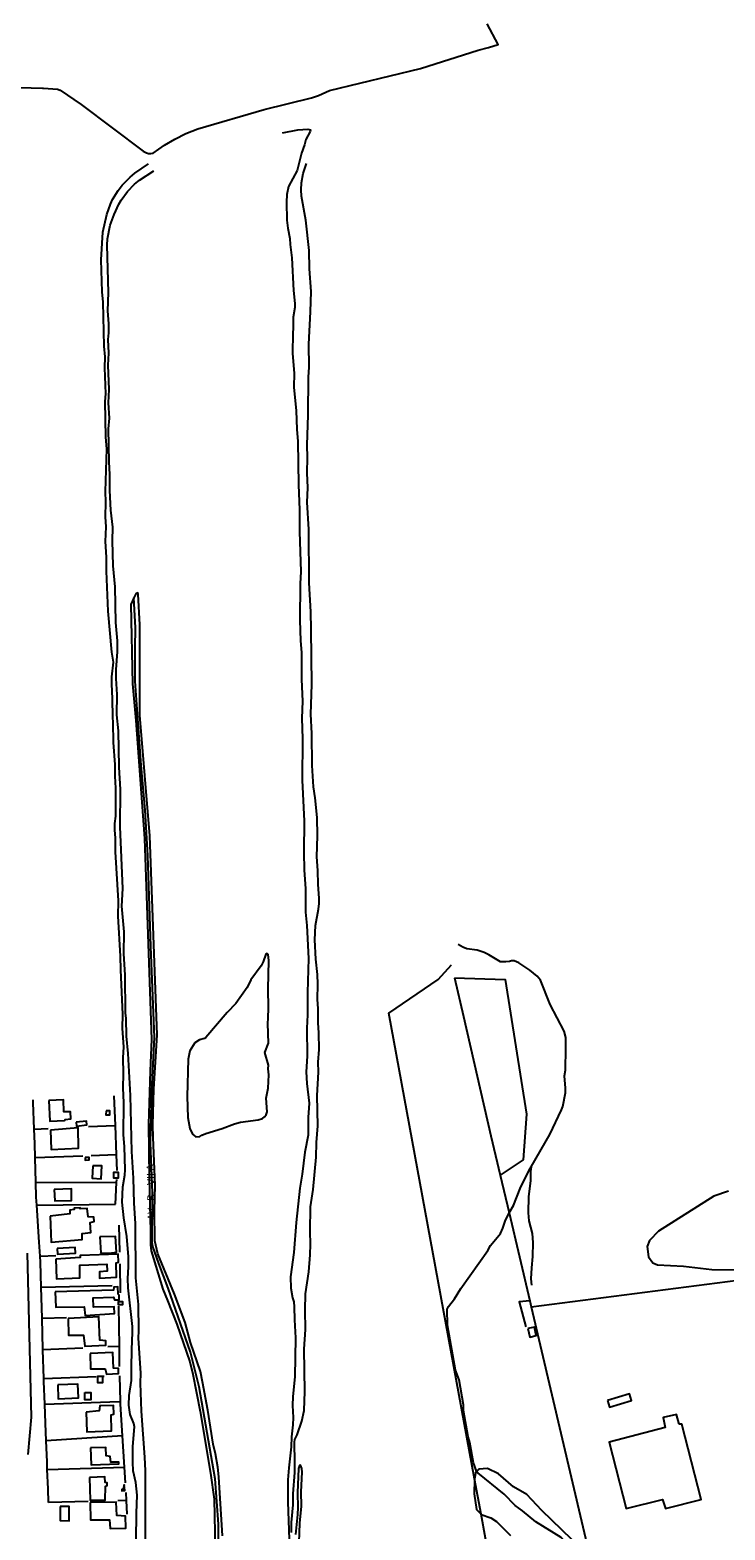
# Model space of a CAD drawing. Units: millimetres. Extents: x 0 to 190350, y 0 to 1682604.
# Drawn here: x 189058 to 189288, y 1680975 to 1681471 of the extents above; entities that cross this region are included whole.
import ezdxf
from ezdxf.enums import TextEntityAlignment as Align

# ---------------------------------------------------------------- set-up
doc = ezdxf.new("R2010")
doc.units = ezdxf.units.MM
doc.header["$MEASUREMENT"] = 0
for name, color, linetype in [('V-BANHADO', 102, 'Continuous'), ('V-CANAL', 4, 'Continuous'), ('V-EDIFICACAO', 31, 'Continuous'), ('V-EIXO_DE_LOGRADOURO', 3, 'Continuous'), ('V-LAGOA', 150, 'Continuous'), ('V-LOTE', 1, 'Continuous'), ('V-NOME_DOS_LOGRADOUROS', 7, 'Continuous'), ('V-QUADRA', 50, 'Continuous'), ('V-TESTADA', 5, 'Continuous'), ('V-VALETA', 173, 'Continuous')]:
    doc.layers.add(name, color=color, linetype=linetype)
doc.styles.get("Standard").update_dxf_attribs({"font": 'comic.TTF'})

msp = doc.modelspace()

# ---------------------------------------------------------------- linework, layer by layer
at = {"layer": 'V-BANHADO'}
for points in [[(189289, 1681086.91), (189284.12, 1681085.22), (189265.85, 1681073.63), (189262.83, 1681070.5), (189262.13, 1681068.58), (189262.54, 1681065.09), (189263.99, 1681063.12), (189265.5, 1681062.48), (189274.14, 1681062.01), (189283.5, 1681060.98), (189294.19, 1681060.87)], [(189237.2, 1680971.52), (189227.23, 1680981.14), (189222.3, 1680986.48), (189217.91, 1680988.95), (189212.92, 1680993.25), (189209.26, 1680995.05), (189206.41, 1680994.88), (189205.61, 1680994.21), (189205.61, 1680994.21), (189205.37, 1680994.01), (189205, 1680991.62), (189205, 1680991.59), (189204.87, 1680986.72), (189205.57, 1680981.49), (189207.16, 1680979.91), (189207.18, 1680979.89), (189210.39, 1680978.7), (189212.19, 1680977.54), (189216.82, 1680972.87)]]:
    msp.add_lwpolyline(points, dxfattribs=at)
at = {"layer": 'V-CANAL'}
for points in [[(189141.41, 1681437.18), (189146.55, 1681438.2), (189149.82, 1681438.36), (189150.66, 1681438.18), (189150.59, 1681437.68), (189149.2, 1681434.96), (189148.74, 1681433.21), (189147.68, 1681430.42), (189146.25, 1681424.7), (189143.45, 1681419.4), (189142.91, 1681416.82), (189142.8, 1681414.22), (189142.86, 1681408.25), (189143.18, 1681405.58), (189143.84, 1681402.24), (189143.93, 1681400.24), (189144.52, 1681395.79), (189145.02, 1681384.99), (189145.49, 1681380.67), (189145.49, 1681379.37), (189145.01, 1681376.13), (189144.98, 1681372.45), (189144.8, 1681370.95), (189144.76, 1681364.12), (189145.25, 1681357.67), (189145.18, 1681353), (189146, 1681345.16), (189146.12, 1681339.12), (189146.5, 1681335.02), (189146.74, 1681320.67), (189147.11, 1681312.44), (189147.06, 1681305.13), (189147.49, 1681291.95), (189147.27, 1681287.85), (189147.18, 1681275.88), (189147.39, 1681268.98), (189147.71, 1681265.2), (189147.71, 1681256.25), (189148.07, 1681249.1), (189147.78, 1681243.48), (189148.03, 1681236.58), (189147.9, 1681222.86), (189148.63, 1681209.3), (189148.46, 1681199.13), (189148.63, 1681193.09), (189149.05, 1681187), (189149.09, 1681179.21), (189149.49, 1681174.77), (189150.01, 1681163.84), (189149.68, 1681152.62), (189149.68, 1681145.26), (189149.47, 1681140.87), (189149.59, 1681131.53), (189149.28, 1681126.42), (189149.47, 1681122.51), (189150.2, 1681116.03), (189149.97, 1681111.27), (189149.97, 1681105.45), (189148.79, 1681099.83), (189147.97, 1681092.52), (189147.2, 1681087.85), (189146, 1681076.55), (189145.17, 1681066.6), (189144.1, 1681058.5), (189144.2, 1681054.75), (189144.74, 1681051.55), (189145.14, 1681050.21), (189145.33, 1681048.59), (189145.36, 1681044.3), (189145.74, 1681038.36), (189145.49, 1681025.37), (189144.83, 1681018.86), (189144.77, 1681015.94), (189144.95, 1681011.9), (189144.85, 1681009.52), (189144.45, 1681005.58), (189144.34, 1681002.21), (189143.5, 1680995.32), (189143.21, 1680991.29), (189143.24, 1680983.88), (189143.68, 1680971.65)], [(189093.04, 1680971.3), (189093.12, 1680980.29), (189093.34, 1680986.27), (189092.92, 1680990.43), (189092.07, 1680994.34), (189091.93, 1680997.19), (189091.87, 1681002.4), (189092.5, 1681008.85), (189092.28, 1681009.96), (189091.05, 1681012.98), (189090.61, 1681016), (189090.67, 1681019.18), (189091.52, 1681024.2), (189091.44, 1681029.28), (189091.66, 1681037.95), (189091.82, 1681039.47), (189091.78, 1681042.11), (189090.36, 1681054.91), (189090.28, 1681057.99), (189090.48, 1681061.84), (189090.45, 1681065.11), (189089.96, 1681071.81), (189088.96, 1681078.07), (189088.43, 1681083.25), (189088.56, 1681088.27), (189089.23, 1681092.17), (189089.33, 1681093.92), (189089.15, 1681101.7), (189088.78, 1681105.48), (189088.98, 1681116.06), (189088.72, 1681121.02), (189088.85, 1681125.66), (189088.7, 1681131.12), (189088.93, 1681134.58), (189088.48, 1681140.87), (189088.6, 1681145.29), (189087.91, 1681160.09), (189087.86, 1681164.63), (189087.08, 1681177.88), (189087.17, 1681182.96), (189086.16, 1681199.16), (189086.23, 1681203.8), (189085.93, 1681206.4), (189085.94, 1681208.6), (189086.29, 1681210.98), (189086.32, 1681220.29), (189086.03, 1681224.19), (189086.09, 1681228.07), (189085.49, 1681235.41), (189085.46, 1681242.01), (189085.27, 1681243.73), (189085.23, 1681249.8), (189084.99, 1681254.85), (189085, 1681257.13), (189085.48, 1681261.93), (189085.02, 1681265.27), (189083.81, 1681278.89), (189083.21, 1681292.08), (189083.24, 1681296.72), (189082.91, 1681301.92), (189083.1, 1681306.78), (189082.84, 1681310.03), (189082.95, 1681314.92), (189082.83, 1681318.41), (189083.32, 1681332.55), (189082.95, 1681336.45), (189082.79, 1681348.21), (189082.97, 1681350.84), (189082.67, 1681359.42), (189082.73, 1681363.07), (189082.46, 1681366.54), (189082.11, 1681381.09), (189081.78, 1681384.55), (189081.45, 1681395.16), (189082, 1681404.27), (189083.3, 1681410.12), (189084.51, 1681413.58), (189085.24, 1681415.08), (189087.07, 1681418.14), (189088.38, 1681419.81), (189091.02, 1681422.54), (189092.61, 1681423.87), (189097.08, 1681426.88)], [(189096.06, 1680961.49), (189096.06, 1680994.34), (189095.9, 1680998.81), (189094.8, 1681014.06), (189094.5, 1681023.34), (189094.54, 1681026.61), (189093.84, 1681038.24), (189093.93, 1681040.68), (189093.74, 1681049.35), (189092.96, 1681058.18), (189092.82, 1681076.2), (189092.32, 1681082.87), (189092.12, 1681091.22), (189091.58, 1681100.02), (189091.14, 1681118.48), (189090.41, 1681132.49), (189089.83, 1681138.14), (189089.74, 1681143.98), (189089.48, 1681145.95), (189089.37, 1681158.53), (189088.93, 1681165.39), (189089.02, 1681172.67), (189088.29, 1681181.18), (189088.61, 1681187.06), (189087.72, 1681207.42), (189087.88, 1681219.78), (189087.42, 1681227.24), (189087.15, 1681239.22), (189086.67, 1681244.52), (189086.69, 1681251.26), (189086.38, 1681256.53), (189086.4, 1681259.49), (189086.85, 1681265.39), (189086.88, 1681269.08), (189086.24, 1681275.11), (189086.02, 1681286.87), (189085.4, 1681293.86), (189085.24, 1681302.12), (189085.34, 1681306.69), (189084.61, 1681312.28), (189084.34, 1681318.76), (189084.35, 1681324.13), (189084.05, 1681328.23), (189083.84, 1681339.25), (189084.16, 1681342.74), (189083.92, 1681347.76), (189084.12, 1681352.18), (189083.77, 1681360.28), (189083.96, 1681364.28), (189083.78, 1681368.82), (189084.02, 1681370.95), (189084.03, 1681374), (189083.65, 1681378.32), (189083.84, 1681384.29), (189083.37, 1681399.99), (189083.53, 1681402.05), (189084.46, 1681406.63), (189085.72, 1681410.12), (189087.31, 1681413.61), (189088.09, 1681414.95), (189090.15, 1681417.76), (189092.42, 1681420.19), (189094.1, 1681421.51), (189098.84, 1681424.61)], [(189144.39, 1680973.88), (189144.41, 1680977.15), (189144.92, 1680983.09), (189144.98, 1680986.68), (189145.47, 1680993.76), (189145.55, 1680997.04), (189145.4, 1681003.74), (189145.52, 1681004.66), (189146.25, 1681006.18), (189147.87, 1681010.69), (189148.58, 1681014.28), (189148.82, 1681020.57), (189148.55, 1681034.52), (189149.05, 1681041.03), (189148.96, 1681047.51), (189149.09, 1681052.91), (189150.14, 1681060.12), (189150.57, 1681065.81), (189150.74, 1681069.37), (189150.61, 1681073.56), (189150.68, 1681081.69), (189151.57, 1681087.38), (189152.54, 1681098.11), (189152.64, 1681102.94), (189153.09, 1681108.53), (189152.95, 1681118.48), (189153.3, 1681126.29), (189153.25, 1681129.53), (189153.56, 1681133.72), (189153.43, 1681139.31), (189153.19, 1681142.55), (189153.21, 1681147.35), (189152.98, 1681150.34), (189153.11, 1681155.39), (189153.02, 1681158.6), (189152.46, 1681163.68), (189152.13, 1681170.03), (189152.32, 1681174.83), (189153.37, 1681180.23), (189153.59, 1681182.07), (189153.6, 1681183.85), (189153.19, 1681188.36), (189153.14, 1681193.06), (189152.84, 1681197.57), (189153.05, 1681204.5), (189152.89, 1681210.5), (189152.27, 1681217.05), (189151.65, 1681220.67), (189151.22, 1681227.75), (189151.17, 1681238.39), (189150.86, 1681244.71), (189151.12, 1681254.63), (189150.95, 1681272.8), (189150.79, 1681278.67), (189150.2, 1681288.23), (189150.13, 1681305.93), (189149.57, 1681314.89), (189149.78, 1681319.68), (189149.55, 1681324.67), (189149.68, 1681329.75), (189149.59, 1681333.85), (189149.9, 1681343.79), (189150, 1681356.34), (189150.2, 1681359.64), (189150.13, 1681367.27), (189150.7, 1681377.97), (189150.87, 1681384.68), (189150.36, 1681392.14), (189150.22, 1681398.21), (189149.12, 1681408.28), (189147.74, 1681416.22), (189147.6, 1681418.32), (189147.68, 1681420.67), (189148.28, 1681423.68), (189149.33, 1681426.99)], [(189146.85, 1680967.43), (189147.2, 1680976.99), (189147.69, 1680982.65), (189147.66, 1680987.38), (189147.93, 1680993.89), (189147.78, 1680995.1), (189147.38, 1680996.13), (189147.06, 1680996.07), (189146.71, 1680995.1), (189146.36, 1680986.97), (189146.47, 1680982.2), (189146.36, 1680979.85), (189145.68, 1680973.21)]]:
    msp.add_lwpolyline(points, dxfattribs=at)
at = {"layer": 'V-EDIFICACAO'}
for points in [[(189064.1, 1681116.83), (189064.45, 1681110.08), (189069.29, 1681110.27), (189069.5, 1681110.61), (189071.35, 1681110.81), (189071.3, 1681113.08), (189069.12, 1681113.11), (189068.95, 1681117.06), (189064.1, 1681116.83)], [(189073.15, 1681109.75), (189073.29, 1681108.43), (189076.7, 1681108.8), (189076.64, 1681110), (189073.15, 1681109.75)], [(189083.11, 1681113.44), (189083.03, 1681112.12), (189084.35, 1681112.16), (189084.33, 1681113.42), (189083.11, 1681113.44)], [(189064.65, 1681107.1), (189064.89, 1681100.71), (189073.97, 1681101.09), (189073.78, 1681107.8), (189064.65, 1681107.1)], [(189076.18, 1681098.06), (189076.11, 1681097.16), (189077.49, 1681097.23), (189077.45, 1681098.05), (189076.18, 1681098.06)], [(189078.65, 1681095.29), (189078.49, 1681091.19), (189081.4, 1681090.96), (189081.66, 1681095.23), (189078.65, 1681095.29)], [(189086.67, 1681093.19), (189087.11, 1681093.19), (189087.11, 1681091.19), (189086.64, 1681091.19), (189085.59, 1681091.19), (189085.59, 1681093.19)], [(189065.94, 1681087.41), (189066.08, 1681083.64), (189071.65, 1681083.73), (189071.61, 1681087.64), (189065.94, 1681087.41)], [(189064.55, 1681078.61), (189064.86, 1681069.96), (189075.18, 1681070.82), (189075.17, 1681072.85), (189078, 1681073.24), (189077.82, 1681076.55), (189079.12, 1681076.8), (189079.02, 1681078.29), (189077.11, 1681078.36), (189076.82, 1681081.11), (189074.51, 1681081), (189074.46, 1681081.31), (189072.56, 1681081.2), (189072.48, 1681080.8), (189071.05, 1681080.58), (189071.06, 1681079.33), (189064.55, 1681078.61)], [(189081, 1681071.72), (189081.3, 1681066.4), (189084.1, 1681066.34), (189086.49, 1681066.68), (189086.2, 1681071.89), (189081, 1681071.72)], [(189066.39, 1681064.32), (189066.68, 1681057.89), (189074.38, 1681058.21), (189074.36, 1681062.42), (189083.34, 1681062.74), (189083.4, 1681060.38), (189080.88, 1681060.19), (189080.92, 1681058.1), (189086.55, 1681058.38), (189086.43, 1681063.15), (189087.22, 1681063.37), (189087.08, 1681066.04), (189074.54, 1681065.54), (189074.48, 1681064.89), (189066.39, 1681064.32)], [(189066.89, 1681067.91), (189067.03, 1681066.05), (189072.94, 1681066.39), (189072.89, 1681068.17), (189066.89, 1681067.91)], [(189066.24, 1681053.59), (189066.39, 1681048.43), (189075.87, 1681048.6), (189076.14, 1681045.72), (189085.9, 1681046.41), (189085.74, 1681048.54), (189078.9, 1681048.46), (189078.78, 1681051.61), (189085.55, 1681051.78), (189085.86, 1681050.87), (189087.34, 1681050.93), (189087.41, 1681052.46), (189087.04, 1681052.81), (189086.94, 1681055.15), (189085.63, 1681055.14), (189085.48, 1681054.11), (189066.24, 1681053.59)], [(189087.3, 1681049.27), (189087.13, 1681049.27), (189087.13, 1681050.35), (189088.45, 1681050.35), (189088.45, 1681049.27)], [(189070.53, 1681044.67), (189070.68, 1681039.18), (189075.59, 1681039.17), (189075.99, 1681035.56), (189082.97, 1681035.91), (189082.96, 1681037.38), (189080.97, 1681037.5), (189080.69, 1681045.25), (189070.53, 1681044.67)], [(189222.55, 1681041.42), (189223.21, 1681038.55), (189225.4, 1681039.05), (189224.76, 1681041.88), (189222.55, 1681041.42)], [(189077.76, 1681033.13), (189077.92, 1681028.06), (189082.73, 1681028.05), (189083.17, 1681026.25), (189087.17, 1681026.46), (189087.15, 1681028.22), (189085.54, 1681028.28), (189085.29, 1681033.42), (189077.76, 1681033.13)], [(189080.32, 1681025.54), (189080.32, 1681025.6), (189081.87, 1681025.6), (189081.87, 1681023.45), (189080.32, 1681023.45)], [(189067.06, 1681022.74), (189067.19, 1681018.14), (189073.9, 1681018.45), (189073.77, 1681022.98), (189067.06, 1681022.74)], [(189075.99, 1681020.19), (189078.06, 1681020.19), (189078.06, 1681017.75), (189075.99, 1681017.75), (189075.99, 1681020.19)], [(189076.46, 1681013.73), (189076.74, 1681007.22), (189084.82, 1681007.5), (189084.72, 1681012.79), (189085.66, 1681013.08), (189085.53, 1681015.95), (189081.01, 1681015.82), (189080.83, 1681014.17), (189076.46, 1681013.73)], [(189249.01, 1681017.54), (189249.62, 1681015.32), (189256.89, 1681017.55), (189256.21, 1681019.83), (189249.01, 1681017.54)], [(189272.65, 1681009.72), (189271.78, 1681012.96), (189267.34, 1681011.95), (189268.01, 1681008.62), (189249.5, 1681003.77), (189255.12, 1680981.81), (189267.13, 1680984.8), (189268.13, 1680981.87), (189279.96, 1680984.77), (189273.57, 1681009.79), (189272.65, 1681009.72)], [(189077.92, 1681001.88), (189078.09, 1680996.32), (189087.31, 1680996.61), (189087.26, 1680997.11), (189084.59, 1680997.19), (189084.47, 1680999.01), (189083.06, 1680999.21), (189082.95, 1681002.01), (189077.92, 1681001.88)], [(189077.57, 1680992.05), (189077.79, 1680984.61), (189082.76, 1680984.64), (189082.84, 1680989.26), (189083.46, 1680989.48), (189083.44, 1680990.3), (189082.81, 1680990.44), (189082.7, 1680992.28), (189077.57, 1680992.05)], [(189088.75, 1680988.25), (189088.24, 1680988.12), (189088.29, 1680987.63), (189089.22, 1680987.81), (189089.01, 1680989.62), (189088.75, 1680988.25)], [(189067.86, 1680982.5), (189067.85, 1680977.81), (189070.85, 1680977.78), (189070.82, 1680982.51), (189067.86, 1680982.5)], [(189077.82, 1680983.86), (189077.93, 1680978.09), (189084.16, 1680978.08), (189084.43, 1680975.24), (189089.63, 1680975.34), (189089.52, 1680979.33), (189086.59, 1680979.47), (189086.41, 1680983.88), (189077.82, 1680983.86)]]:
    msp.add_lwpolyline(points, close=True, dxfattribs=at)
at = {"layer": 'V-EIXO_DE_LOGRADOURO'}
msp.add_lwpolyline([(189121.82, 1680941.51), (189120.37, 1680960.37), (189120.22, 1680976.67), (189119.2, 1680991.63), (189113.86, 1681022.13), (189110.98, 1681033.55), (189103.58, 1681054.73), (189100.47, 1681062.95), (189098.55, 1681068.59), (189098.35, 1681070.01), (189098.46, 1681086.28), (189097.79, 1681102.87), (189098.17, 1681120.21), (189099.07, 1681137.73), (189097.85, 1681167.83), (189096.87, 1681197.99), (189096.03, 1681212.95), (189094.72, 1681227.91), (189092.68, 1681255.68), (189092.65, 1681266.52), (189092.83, 1681273.43), (189092.28, 1681283.26)], dxfattribs=at)
at = {"layer": 'V-LAGOA'}
msp.add_lwpolyline([(189110.16, 1681111.29), (189110.76, 1681107.57), (189111.64, 1681105.71), (189112.72, 1681104.9), (189114.11, 1681104.95), (189114.78, 1681105.45), (189116.11, 1681105.94), (189121.47, 1681107.6), (189125.53, 1681109.13), (189127.57, 1681109.7), (189133.39, 1681110.53), (189134.79, 1681110.94), (189135.52, 1681111.49), (189136.07, 1681112.15), (189136.31, 1681113.08), (189135.98, 1681117.7), (189136.64, 1681120.98), (189136.95, 1681125.39), (189136.66, 1681127.31), (189136.75, 1681128.6), (189135.57, 1681132.81), (189136.76, 1681135.88), (189136.63, 1681142.38), (189136.63, 1681142.38), (189136.65, 1681144.17), (189136.65, 1681144.17), (189136.84, 1681147.54), (189136.65, 1681153.82), (189136.94, 1681163.22), (189136.67, 1681165.18), (189136.37, 1681165.51), (189135.93, 1681165.36), (189135, 1681162.78), (189134.36, 1681161.46), (189131, 1681156.77), (189129.74, 1681154.24), (189125.99, 1681149.04), (189123.15, 1681146.03), (189116.09, 1681137.78), (189115.62, 1681137.37), (189113.95, 1681136.92), (189112.48, 1681135.97), (189110.72, 1681133.36), (189110.26, 1681130.59), (189109.87, 1681118.23), (189110.16, 1681111.29)], close=True, dxfattribs=at)
at = {"layer": 'V-LOTE'}
for points in [[(189205, 1680991.62), (189176.6, 1681145.81), (189192.95, 1681156.91), (189197.38, 1681161.78)], [(189198.36, 1681157.45), (189201.26, 1681144.67), (189210.38, 1681105.23), (189213.45, 1681092.19)], [(189198.36, 1681157.45), (189215.13, 1681156.96), (189222.19, 1681112.34), (189221.08, 1681097.28), (189213.45, 1681092.19)], [(189058.96, 1681116.26), (189058.93, 1681117.1)], [(189059.3, 1681107.41), (189058.96, 1681116.26)], [(189085.68, 1681118.4), (189086.06, 1681108.6)], [(189059.3, 1681107.41), (189063.96, 1681107.59)], [(189059.49, 1681102.62), (189059.3, 1681107.41)], [(189077.24, 1681108.27), (189086.06, 1681108.6)], [(189086.06, 1681108.6), (189086.44, 1681098.87)], [(189059.62, 1681097.94), (189059.49, 1681102.62)], [(189075.4, 1681098.46), (189059.62, 1681097.94)], [(189059.84, 1681089.8), (189059.62, 1681097.94)], [(189086.44, 1681098.87), (189078.08, 1681098.61)], [(189086.44, 1681098.87), (189086.65, 1681093.69)], [(189086.56, 1681089.74), (189086.61, 1681090.69)], [(189213.45, 1681092.19), (189216.38, 1681079.71)], [(189059.97, 1681084.93), (189059.84, 1681089.8)], [(189059.84, 1681089.8), (189086.56, 1681089.74)], [(189086.17, 1681082.56), (189086.56, 1681089.74)], [(189060.15, 1681082.23), (189059.97, 1681084.93)], [(189060.15, 1681082.23), (189086.17, 1681082.56)], [(189060.95, 1681070), (189060.15, 1681082.23)], [(189087.6, 1681066.63), (189087.44, 1681075.63)], [(189216.38, 1681079.71), (189223.23, 1681050.62)], [(189061.26, 1681065.36), (189060.95, 1681070)], [(189061.26, 1681065.36), (189066.4, 1681065.6)], [(189061.39, 1681063.4), (189061.26, 1681065.36)], [(189061.62, 1681055.09), (189061.39, 1681063.4)], [(189087.85, 1681053.22), (189087.68, 1681062.76)], [(189223.7, 1681048.59), (189322.85, 1681061.38)], [(189061.62, 1681055.09), (189085.04, 1681055.59)], [(189061.9, 1681044.79), (189061.62, 1681055.09)], [(189223.23, 1681050.62), (189219.78, 1681050.2), (189221.92, 1681041.91)], [(189223.23, 1681050.62), (189223.7, 1681048.59)], [(189087.47, 1681035.55), (189087.31, 1681048.77)], [(189223.7, 1681048.59), (189247.24, 1680948.53), (189248.19, 1680944.7), (189249.16, 1680941.65)], [(189061.9, 1681044.79), (189069.92, 1681045.08)], [(189062.18, 1681034.48), (189061.9, 1681044.79)], [(189083.61, 1681035.42), (189087.47, 1681035.55)], [(189087.55, 1681028.86), (189087.47, 1681035.55)], [(189062.18, 1681034.48), (189075.33, 1681035.03)], [(189062.18, 1681034.3), (189062.18, 1681034.48)], [(189062.44, 1681024.81), (189062.18, 1681034.3)], [(189062.44, 1681024.81), (189079.82, 1681025.52)], [(189081.91, 1681025.63), (189082.43, 1681025.64)], [(189087.83, 1681017.28), (189087.6, 1681025.77)], [(189062.47, 1681023.86), (189062.44, 1681024.81)], [(189062.77, 1681016.32), (189062.47, 1681023.86)], [(189062.77, 1681016.32), (189084.33, 1681017.16)], [(189063.01, 1681010.09), (189062.77, 1681016.32)], [(189084.33, 1681017.16), (189087.83, 1681017.28)], [(189088.52, 1681005.83), (189087.85, 1681016.36), (189087.83, 1681017.28)], [(189063.24, 1681004.26), (189063.01, 1681010.09)], [(189088.52, 1681005.83), (189063.24, 1681004.26)], [(189089.18, 1680995.51), (189088.52, 1681005.83)], [(189063.52, 1680997.26), (189063.24, 1681004.26)], [(189063.62, 1680994.71), (189063.52, 1680997.26)], [(189063.62, 1680994.71), (189089.18, 1680995.51)], [(189063.87, 1680988.35), (189063.62, 1680994.71)], [(189089.51, 1680990.28), (189089.18, 1680995.51)], [(189207.16, 1680979.91), (189205, 1680991.62)], [(189064.05, 1680983.76), (189063.87, 1680988.35)], [(189089.83, 1680984.48), (189089.72, 1680987.08)], [(189077.18, 1680984.18), (189064.05, 1680983.76)], [(189089.83, 1680984.48), (189086.94, 1680984.35)], [(189090.01, 1680979.97), (189089.83, 1680984.48)], [(189214.61, 1680941.62), (189208.62, 1680971.99), (189207.16, 1680979.91)]]:
    msp.add_lwpolyline(points, dxfattribs=at)
at = {"layer": 'V-QUADRA'}
for points in [[(189046.77, 1681452.39), (189062.01, 1681452), (189062.32, 1681451.98), (189066.96, 1681451.62), (189067.89, 1681451.26), (189074.78, 1681446.6), (189095.33, 1681431.16), (189096.44, 1681430.51), (189097.15, 1681430.35), (189097.84, 1681430.3), (189098.59, 1681430.46), (189102.42, 1681433.15), (189105.8, 1681435.12), (189109.47, 1681436.93), (189113.47, 1681438.55), (189135.36, 1681444.88), (189151.01, 1681448.73), (189153.37, 1681449.58), (189156.94, 1681451.16), (189187.04, 1681458.47), (189206.18, 1681464.55), (189209.63, 1681465.39), (189212.82, 1681466.37), (189209.09, 1681473.28)], [(189121.58, 1680972.8), (189120.41, 1680992.3), (189120.06, 1680995.46), (189119.22, 1680999.96), (189118.45, 1681003.13), (189116.69, 1681014.38), (189115.02, 1681023.72), (189114.31, 1681027.14), (189111.05, 1681036.79), (189109.18, 1681043.35), (189105.75, 1681052.82), (189100.22, 1681066.13), (189099.15, 1681070.48), (189099.11, 1681080.33), (189099.27, 1681088.81), (189098.59, 1681104.67), (189098.55, 1681108.79), (189098.81, 1681120.58), (189100, 1681138.58), (189097.5, 1681204.47), (189094.25, 1681244.41), (189094.23, 1681274.32), (189093.73, 1681284.51), (189093.52, 1681284.92), (189092.93, 1681284.6), (189092.28, 1681283.26), (189091.2, 1681281.03), (189091.77, 1681254.85), (189092.92, 1681242.68), (189095.78, 1681203.62), (189098.07, 1681137.12), (189097.61, 1681126.7), (189097.14, 1681108.99), (189097.27, 1681091.44), (189097.8, 1681073.52), (189097.71, 1681069.09), (189098.02, 1681067.11), (189101.79, 1681054.47), (189103.44, 1681050.72), (189106.47, 1681042.88), (189110.73, 1681030.4), (189111.75, 1681026.31), (189114.21, 1681013.95), (189117.64, 1680993.48), (189118.8, 1680984.87), (189119.27, 1680962.8)], [(189057.28, 1680999.7), (189058.44, 1681012.07), (189057.07, 1681066.35)]]:
    msp.add_lwpolyline(points, dxfattribs=at)
at = {"layer": 'V-TESTADA'}
for points in [[(189058.96, 1681116.26), (189058.93, 1681117.1)], [(189059.3, 1681107.41), (189058.96, 1681116.26)], [(189059.49, 1681102.62), (189059.3, 1681107.41)], [(189059.62, 1681097.94), (189059.49, 1681102.62)], [(189059.84, 1681089.8), (189059.62, 1681097.94)], [(189059.97, 1681084.93), (189059.84, 1681089.8)], [(189060.15, 1681082.23), (189059.97, 1681084.93)], [(189060.95, 1681070), (189060.15, 1681082.23)], [(189061.26, 1681065.36), (189060.95, 1681070)], [(189061.39, 1681063.4), (189061.26, 1681065.36)], [(189061.62, 1681055.09), (189061.39, 1681063.4)], [(189061.9, 1681044.79), (189061.62, 1681055.09)], [(189062.18, 1681034.48), (189061.9, 1681044.79)], [(189062.18, 1681034.3), (189062.18, 1681034.48)], [(189062.44, 1681024.81), (189062.18, 1681034.3)], [(189062.47, 1681023.86), (189062.44, 1681024.81)], [(189062.77, 1681016.32), (189062.47, 1681023.86)], [(189063.01, 1681010.09), (189062.77, 1681016.32)], [(189063.24, 1681004.26), (189063.01, 1681010.09)], [(189063.52, 1680997.26), (189063.24, 1681004.26)], [(189063.62, 1680994.71), (189063.52, 1680997.26)], [(189063.87, 1680988.35), (189063.62, 1680994.71)], [(189064.05, 1680983.76), (189063.87, 1680988.35)]]:
    msp.add_lwpolyline(points, dxfattribs=at)
at = {"layer": 'V-VALETA'}
for points in [[(189223.66, 1681094.91), (189229.92, 1681105.6), (189233.78, 1681113.77), (189234.18, 1681114.86), (189235.02, 1681119.46), (189235.07, 1681120.91), (189234.75, 1681125), (189235.11, 1681126.92), (189235.2, 1681134.19), (189235.12, 1681137.74), (189234.57, 1681139.79), (189229.98, 1681148.65), (189226.82, 1681156.71), (189225.73, 1681158.04), (189223.21, 1681160.07), (189219.57, 1681162.46), (189218.11, 1681163.12), (189217.15, 1681163.14), (189216.53, 1681162.91), (189215.33, 1681162.8), (189213.52, 1681162.83), (189209.7, 1681165.15), (189208.15, 1681165.89), (189205.83, 1681166.65), (189202.43, 1681167.04), (189201.09, 1681167.63), (189199.58, 1681168.57)], [(189216.38, 1681079.71), (189216.39, 1681079.73), (189217.87, 1681082.16), (189220.02, 1681087.79), (189223.04, 1681093.86), (189223.66, 1681094.91)], [(189223.66, 1681094.91), (189223.43, 1681093.35), (189223.47, 1681090.24), (189222.82, 1681085.12), (189222.72, 1681079.66), (189222.98, 1681077.1), (189224.07, 1681072.81), (189224.21, 1681069.9), (189224.19, 1681065.27), (189223.77, 1681061.46), (189223.61, 1681057.87), (189223.81, 1681055.72)], [(189205.61, 1680994.21), (189204.6, 1680996.91), (189203.41, 1681003.67), (189202.84, 1681005.52), (189201.29, 1681014.27), (189201.26, 1681016.09), (189199.92, 1681024.37), (189198.68, 1681027.63), (189196.01, 1681042.47), (189195.94, 1681047.79), (189196.37, 1681048.64), (189198.34, 1681051.25), (189200.47, 1681054.7), (189209.34, 1681067.22), (189210.26, 1681068.83), (189213.56, 1681072.85), (189214.34, 1681074.66), (189215.06, 1681076.9), (189216.38, 1681079.71)], [(189240.46, 1680965.94), (189236.82, 1680968.66), (189233.68, 1680972.2), (189225.27, 1680977.45), (189220.87, 1680981.06), (189218.45, 1680982.82), (189214.74, 1680986.58), (189206.05, 1680993.65), (189205.61, 1680994.21)]]:
    msp.add_lwpolyline(points, dxfattribs=at)

# ---------------------------------------------------------------- texts
at = {"layer": 'V-NOME_DOS_LOGRADOUROS'}
msp.add_text('AV   B    VILA ', height=2.50002, rotation=91.230297, dxfattribs=at).set_placement((189100.1542, 1681077.3391), align=Align.BOTTOM_LEFT)

doc.saveas('drawing.dxf')
